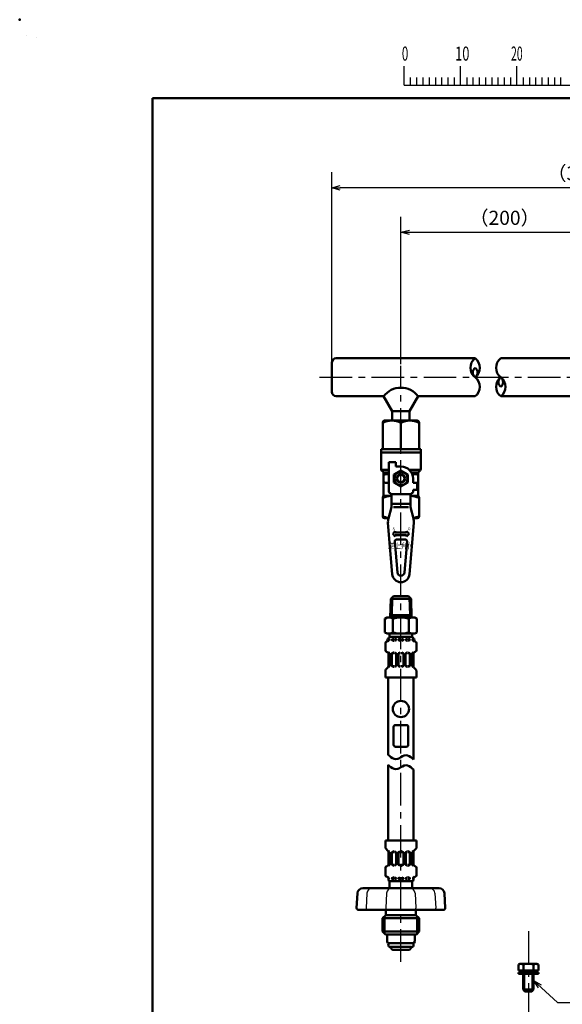
# Model space of a CAD drawing. Units: millimetres. Extents: x 0 to 1052, y -1 to 742.
# Drawn here: x 0 to 241, y 306 to 742 of the extents above; entities that cross this region are included whole.
import ezdxf

# ---------------------------------------------------------------- set-up
doc = ezdxf.new("R2010")
doc.units = ezdxf.units.MM
doc.header["$LTSCALE"] = 0.454724
doc.linetypes.add('CENTER', pattern=[50.8, 31.75, -6.35, 6.35, -6.35])
for name, color, linetype in [('NoLayerName_001', 7, 'Continuous'), ('NoLayerName_008', 7, 'Continuous'), ('NoLayerName_011', 7, 'Continuous'), ('NoLayerName_012', 7, 'Continuous'), ('NoLayerName_013', 7, 'Continuous'), ('NoLayerName_014', 7, 'Continuous'), ('NoLayerName_015', 7, 'Continuous'), ('NoLayerName_017', 7, 'Continuous'), ('NoLayerName_018', 7, 'Continuous'), ('NoLayerName_019', 7, 'Continuous'), ('NoLayerName_020', 7, 'Continuous'), ('NoLayerName_021', 7, 'Continuous'), ('NoLayerName_024', 7, 'Continuous'), ('NoLayerName_027', 7, 'Continuous')]:
    doc.layers.add(name, color=color, linetype=linetype)
doc.styles.add('@Standard', font='txt', dxfattribs={"bigfont": '@extfont2'})
doc.styles.get("Standard").update_dxf_attribs({"font": 'txt', "bigfont": 'extfont2'})
doc.dimstyles.get("Standard").update_dxf_attribs({"dimtxt": 2.5, "dimasz": 2.5, "dimexe": 1.25, "dimexo": 0.625, "dimtad": 1, "dimzin": 0, "dimdsep": 46, "dimtxsty": 'Standard', "dimcen": 2.5, "dimadec": 0, "dimazin": 0, "dimtfac": 0.75, "dimtmove": 0, "dimatfit": 3, "dimfxl": 1, "dimarcsym": 0})

# ---------------------------------------------------------------- blocks, each defined once
blk = doc.blocks.new('_OPEN30')
at = {"color": 0, "linetype": 'ByBlock', "lineweight": -2}
for p, q in [((-1, 0.267949), (0, 0)), ((0, 0), (-1, -0.267949)), ((0, 0), (-1, 0))]:
    blk.add_line(p, q, dxfattribs=at)
blk = doc.blocks.new('*D5')
at = {"layer": 'Defpoints', "color": 0}
for p in [(138.37, 668), (360.63, 619.64), (138.37, 590.41)]:
    blk.add_point(p, dxfattribs=at)
at = {"layer": 'NoLayerName_001', "color": 0, "linetype": 'Continuous', "lineweight": 25}
for p, q in [((138.37, 591.03), (138.37, 674.87)), ((360.63, 620.26), (360.63, 674.87)), ((356.88, 668), (142.12, 668))]:
    blk.add_line(p, q, dxfattribs=at)
at = {"layer": 'NoLayerName_001', "color": 0, "lineweight": 25, "xscale": 3.75, "yscale": 3.75, "zscale": 3.75, "rotation": 180}
blk.add_blockref('_OPEN30', (138.37, 668), dxfattribs=at)
at = {"layer": 'NoLayerName_001', "color": 0, "lineweight": 25, "xscale": 3.75, "yscale": 3.75, "zscale": 3.75}
blk.add_blockref('_OPEN30', (360.63, 668), dxfattribs=at)
at = {"layer": 'NoLayerName_001', "color": 0, "lineweight": 25, "insert": (249.5, 673.62), "char_height": 6.25, "attachment_point": 5}
blk.add_mtext('（390）', dxfattribs=at)
blk = doc.blocks.new('*D10')
at = {"layer": 'Defpoints', "color": 0}
for p in [(260.92, 648.25), (169.01, 589.12), (260.92, 589.12)]:
    blk.add_point(p, dxfattribs=at)
at = {"layer": 'NoLayerName_001', "color": 0, "linetype": 'Continuous', "lineweight": 25}
for p, q in [((169.01, 589.75), (169.01, 655.12)), ((260.92, 589.75), (260.92, 655.12)), ((172.76, 648.25), (257.17, 648.25))]:
    blk.add_line(p, q, dxfattribs=at)
at = {"layer": 'NoLayerName_001', "color": 0, "lineweight": 25, "xscale": 3.75, "yscale": 3.75, "zscale": 3.75, "rotation": 180}
blk.add_blockref('_OPEN30', (169.01, 648.25), dxfattribs=at)
at = {"layer": 'NoLayerName_001', "color": 0, "lineweight": 25, "xscale": 3.75, "yscale": 3.75, "zscale": 3.75}
blk.add_blockref('_OPEN30', (260.92, 648.25), dxfattribs=at)
at = {"layer": 'NoLayerName_001', "color": 0, "lineweight": 25, "insert": (214.96, 653.87), "char_height": 6.25, "attachment_point": 5}
blk.add_mtext('（200）', dxfattribs=at)
blk = doc.blocks.new('JZB_0001')
at = {"layer": 'NoLayerName_001', "color": 6, "linetype": 'Continuous', "lineweight": 25}
for p, q in [((0, 294.67), (0.02, 294.67)), ((0, 294.65), (0, 294.67)), ((67.01, 285.85), (67.01, 289.18)), ((77.01, 285.85), (77.01, 289.18)), ((77.01, 285.85), (77.01, 289.18)), ((77.01, 285.85), (77.01, 289.18)), ((77.01, 285.85), (77.01, 289.18)), ((87, 285.85), (87, 289.18)), ((87, 285.85), (87, 289.18)), ((87, 285.85), (87, 289.18)), ((87, 285.85), (87, 289.18)), ((87, 285.85), (87, 289.18)), ((87, 285.85), (87, 289.18)), ((68.12, 287.18), (68.12, 285.85)), ((69.23, 287.18), (69.23, 285.85)), ((70.34, 287.18), (70.34, 285.85)), ((71.45, 287.18), (71.45, 285.85)), ((72.56, 287.18), (72.56, 285.85)), ((73.67, 287.18), (73.67, 285.85)), ((74.78, 287.18), (74.78, 285.85)), ((75.89, 287.18), (75.89, 285.85)), ((78.12, 287.18), (78.12, 285.85)), ((78.12, 287.18), (78.12, 285.85)), ((78.12, 287.18), (78.12, 285.85)), ((78.12, 287.18), (78.12, 285.85)), ((79.23, 287.18), (79.23, 285.85)), ((79.23, 287.18), (79.23, 285.85)), ((79.23, 287.18), (79.23, 285.85)), ((79.23, 287.18), (79.23, 285.85)), ((80.34, 287.18), (80.34, 285.85)), ((80.34, 287.18), (80.34, 285.85)), ((80.34, 287.18), (80.34, 285.85)), ((80.34, 287.18), (80.34, 285.85)), ((81.45, 287.18), (81.45, 285.85)), ((81.45, 287.18), (81.45, 285.85)), ((81.45, 287.18), (81.45, 285.85)), ((81.45, 287.18), (81.45, 285.85)), ((82.56, 287.18), (82.56, 285.85)), ((82.56, 287.18), (82.56, 285.85)), ((82.56, 287.18), (82.56, 285.85)), ((82.56, 287.18), (82.56, 285.85)), ((83.67, 287.18), (83.67, 285.85)), ((83.67, 287.18), (83.67, 285.85)), ((83.67, 287.18), (83.67, 285.85)), ((83.67, 287.18), (83.67, 285.85)), ((84.78, 287.18), (84.78, 285.85)), ((84.78, 287.18), (84.78, 285.85)), ((84.78, 287.18), (84.78, 285.85)), ((84.78, 287.18), (84.78, 285.85)), ((85.89, 287.18), (85.89, 285.85)), ((85.89, 287.18), (85.89, 285.85)), ((85.89, 287.18), (85.89, 285.85)), ((85.89, 287.18), (85.89, 285.85)), ((88.12, 287.18), (88.12, 285.85)), ((88.12, 287.18), (88.12, 285.85)), ((88.12, 287.18), (88.12, 285.85)), ((88.12, 287.18), (88.12, 285.85)), ((88.12, 287.18), (88.12, 285.85)), ((88.12, 287.18), (88.12, 285.85)), ((89.23, 287.18), (89.23, 285.85)), ((89.23, 287.18), (89.23, 285.85)), ((89.23, 287.18), (89.23, 285.85)), ((89.23, 287.18), (89.23, 285.85)), ((89.23, 287.18), (89.23, 285.85)), ((89.23, 287.18), (89.23, 285.85)), ((90.34, 287.18), (90.34, 285.85)), ((90.34, 287.18), (90.34, 285.85)), ((90.34, 287.18), (90.34, 285.85)), ((90.34, 287.18), (90.34, 285.85)), ((90.34, 287.18), (90.34, 285.85)), ((90.34, 287.18), (90.34, 285.85)), ((91.45, 287.18), (91.45, 285.85)), ((91.45, 287.18), (91.45, 285.85)), ((91.45, 287.18), (91.45, 285.85)), ((91.45, 287.18), (91.45, 285.85)), ((91.45, 287.18), (91.45, 285.85)), ((91.45, 287.18), (91.45, 285.85)), ((92.56, 287.18), (92.56, 285.85)), ((92.56, 287.18), (92.56, 285.85)), ((92.56, 287.18), (92.56, 285.85)), ((92.56, 287.18), (92.56, 285.85)), ((92.56, 287.18), (92.56, 285.85)), ((92.56, 287.18), (92.56, 285.85)), ((93.67, 287.18), (93.67, 285.85)), ((93.67, 287.18), (93.67, 285.85)), ((93.67, 287.18), (93.67, 285.85)), ((93.67, 287.18), (93.67, 285.85)), ((93.67, 287.18), (93.67, 285.85)), ((93.67, 287.18), (93.67, 285.85)), ((94.78, 287.18), (94.78, 285.85)), ((94.78, 287.18), (94.78, 285.85)), ((94.78, 287.18), (94.78, 285.85)), ((94.78, 287.18), (94.78, 285.85)), ((94.78, 287.18), (94.78, 285.85)), ((94.78, 287.18), (94.78, 285.85)), ((67.01, 285.85), (117, 285.85))]:
    blk.add_line(p, q, dxfattribs=at)
at = {"layer": 'NoLayerName_001', "color": 6, "linetype": 'Continuous', "lineweight": 50}
for p, q in [((22.43, 283.51), (406.15, 283.51)), ((22.43, 11.58), (22.43, 283.51))]:
    blk.add_line(p, q, dxfattribs=at)
at = {"layer": 'NoLayerName_001', "color": 6, "lineweight": 25, "char_height": 2.5, "attachment_point": 4}
for s, insert in [('\\A1;\\W0.6000;0', (66.62, 291.44)), ('\\A1;\\W0.6667;10', (76.08, 291.44)), ('\\A1;\\W0.5455;20', (85.98, 291.44))]:
    blk.add_mtext(s, dxfattribs=dict(at, insert=insert))

msp = doc.modelspace()

# ---------------------------------------------------------------- linework, layer by layer
at = {"layer": 'NoLayerName_001', "color": 6, "linetype": 'Continuous', "lineweight": 25}
msp.add_line((7.39, 734.59), (7.39, 734.59), dxfattribs=at)
msp.add_line((7.39, 734.59), (7.39, 734.59), dxfattribs=at)
at = {"layer": 'NoLayerName_001', "color": 6, "linetype": 'Continuous', "lineweight": 50}
msp.add_point((0, 742.5), dxfattribs=at)
at = {"layer": 'NoLayerName_008', "color": 21, "linetype": 'Continuous', "lineweight": 50}
for p, q in [((163.45, 467.53), (163.64, 467.53)), ((163.46, 467.67), (163.46, 468.2)), ((163.46, 467.78), (163.64, 467.78)), ((163.64, 467.53), (163.64, 467.99)), ((163.64, 467.61), (163.64, 467.7)), ((165.05, 467.78), (165.84, 467.78)), ((165.05, 467.61), (165.05, 467.7)), ((165.05, 467.53), (165.84, 467.53)), ((165.12, 467.82), (165.73, 468.18)), ((165.12, 467.49), (165.73, 467.13)), ((165.81, 468.2), (165.84, 468.2)), ((165.81, 467.12), (165.84, 467.12)), ((166.16, 468.2), (166.13, 468.2)), ((166.13, 467.78), (166.92, 467.78)), ((166.13, 467.53), (166.89, 467.53)), ((166.16, 467.12), (166.13, 467.12)), ((166.85, 467.82), (166.23, 468.18)), ((166.85, 467.49), (166.23, 467.13)), ((166.92, 467.61), (166.92, 467.7)), ((167.93, 467.78), (168.86, 467.78)), ((167.93, 467.61), (167.93, 467.7)), ((167.93, 467.53), (168.86, 467.53)), ((168, 467.82), (168.61, 468.18)), ((168, 467.49), (168.61, 467.13)), ((170.09, 467.78), (169.15, 467.78)), ((170.09, 467.53), (169.15, 467.53)), ((170.02, 467.82), (169.4, 468.18)), ((170.02, 467.49), (169.4, 467.13)), ((170.09, 467.61), (170.09, 467.7)), ((171.89, 467.78), (171.1, 467.78)), ((171.1, 467.61), (171.1, 467.7)), ((171.89, 467.53), (171.12, 467.53)), ((171.17, 467.82), (171.78, 468.18)), ((171.17, 467.49), (171.78, 467.13)), ((171.85, 468.2), (171.89, 468.2)), ((171.85, 467.12), (171.89, 467.12)), ((172.21, 468.2), (172.18, 468.2)), ((172.97, 467.78), (172.18, 467.78)), ((172.97, 467.53), (172.18, 467.53)), ((172.21, 467.12), (172.18, 467.12)), ((172.9, 467.82), (172.28, 468.18)), ((172.9, 467.49), (172.28, 467.13)), ((172.97, 467.61), (172.97, 467.7)), ((174.38, 467.53), (174.38, 467.99)), ((174.55, 467.78), (174.38, 467.78)), ((174.38, 467.61), (174.38, 467.7)), ((174.56, 467.53), (174.38, 467.53)), ((174.55, 467.67), (174.55, 468.2)), ((162.13, 462.98), (162.13, 466.21)), ((162.67, 466.9), (162.93, 466.97)), ((175.35, 466.9), (175.09, 466.97)), ((175.88, 462.98), (175.88, 466.21)), ((162.67, 462.29), (162.93, 462.22)), ((164.01, 461.66), (163.45, 461.66)), ((163.46, 455.89), (163.46, 461.52)), ((164, 461.7), (163.53, 462.17)), ((164.04, 456.07), (164.04, 461.6)), ((165.05, 456.09), (165.05, 461.58)), ((165.07, 461.66), (165.84, 461.66)), ((165.12, 461.7), (165.73, 462.06)), ((165.81, 462.08), (165.84, 462.08)), ((166.16, 462.08), (166.13, 462.08)), ((166.89, 461.66), (166.13, 461.66)), ((166.85, 461.7), (166.23, 462.06)), ((166.92, 456.09), (166.92, 461.58)), ((167.93, 461.66), (168.86, 461.66)), ((167.93, 456.09), (167.93, 461.58)), ((168, 461.7), (168.61, 462.06)), ((170.09, 461.66), (169.15, 461.66)), ((170.02, 461.7), (169.4, 462.06)), ((170.09, 456.09), (170.09, 461.58)), ((171.1, 456.09), (171.1, 461.58)), ((171.12, 461.66), (171.89, 461.66)), ((171.17, 461.7), (171.78, 462.06)), ((171.85, 462.08), (171.89, 462.08)), ((172.21, 462.08), (172.18, 462.08)), ((172.94, 461.66), (172.18, 461.66)), ((172.9, 461.7), (172.28, 462.06)), ((172.97, 456.09), (172.97, 461.58)), ((173.98, 456.07), (173.98, 461.6)), ((174, 461.66), (174.56, 461.66)), ((174.02, 461.7), (174.48, 462.17)), ((174.55, 455.89), (174.55, 461.52)), ((175.35, 462.29), (175.09, 462.22)), ((162.13, 450.92), (162.13, 453.97)), ((162.34, 454.47), (163.25, 455.38)), ((164.04, 456.01), (163.46, 456.01)), ((163.54, 455.52), (164, 455.97)), ((165.07, 456.01), (165.84, 456.01)), ((165.12, 455.97), (165.73, 455.61)), ((165.81, 455.6), (165.84, 455.6)), ((166.89, 456.01), (166.13, 456.01)), ((166.16, 455.6), (166.13, 455.6)), ((166.85, 455.97), (166.23, 455.61)), ((167.93, 456.01), (168.86, 456.01)), ((168, 455.97), (168.61, 455.61)), ((170.09, 456.01), (169.15, 456.01)), ((170.02, 455.97), (169.4, 455.61)), ((171.12, 456.01), (171.89, 456.01)), ((171.17, 455.97), (171.78, 455.61)), ((171.85, 455.6), (171.89, 455.6)), ((172.94, 456.01), (172.18, 456.01)), ((172.21, 455.6), (172.18, 455.6)), ((172.9, 455.97), (172.28, 455.61)), ((173.98, 456.01), (174.55, 456.01)), ((174.47, 455.52), (174.02, 455.97)), ((175.67, 454.47), (174.76, 455.38)), ((175.88, 450.92), (175.88, 453.97)), ((162.13, 450.92), (169.01, 450.92)), ((175.88, 450.92), (169.01, 450.92)), ((162.89, 337.01), (169.01, 337.01)), ((175.13, 337.01), (169.01, 337.01))]:
    msp.add_line(p, q, dxfattribs=at)
for centre in [(163.49, 467.7), (174.52, 467.7)]:
    msp.add_circle(centre, 0.44, dxfattribs=at)
for centre, radius, start, end in [((162.74, 467.67), 0.72, 285, 0), ((162.74, 467.67), 0.903, 285, 351.2914), ((164.18, 468.2), 0.72, 90, 180), ((163.49, 467.99), 0.144, 0, 90), ((165.19, 467.7), 0.144, 120, 180), ((165.19, 467.61), 0.144, 180, 240), ((165.81, 468.05), 0.144, 90, 120), ((165.81, 467.26), 0.144, 240, 270), ((166.16, 468.05), 0.144, 60, 90), ((166.16, 467.26), 0.144, 270, 300), ((166.78, 467.7), 0.144, 360, 60), ((166.78, 467.61), 0.144, 300, 0), ((168.07, 467.7), 0.144, 120, 180), ((168.07, 467.61), 0.144, 180, 240), ((169.94, 467.7), 0.144, 360, 60), ((169.94, 467.61), 0.144, 300, 0), ((171.24, 467.7), 0.144, 120, 180), ((171.24, 467.61), 0.144, 180, 240), ((171.85, 468.05), 0.144, 90, 120), ((171.85, 467.26), 0.144, 240, 270), ((172.21, 468.05), 0.144, 60, 90), ((172.21, 467.26), 0.144, 270, 300), ((172.82, 467.7), 0.144, 0, 60), ((172.82, 467.61), 0.144, 300, 0), ((173.83, 468.2), 0.72, 360, 90), ((174.52, 467.99), 0.144, 90, 180), ((175.27, 467.67), 0.903, 188.7086, 255), ((175.27, 467.67), 0.72, 180, 255), ((162.85, 466.21), 0.72, 105, 180), ((162.85, 462.98), 0.72, 180, 255), ((175.16, 466.21), 0.72, 360, 75), ((175.16, 462.98), 0.72, 285, 0), ((162.74, 461.52), 0.72, 0, 75), ((163.9, 461.6), 0.144, 0, 45), ((165.19, 461.58), 0.144, 120, 180), ((165.81, 461.93), 0.144, 90, 120), ((166.16, 461.93), 0.144, 60, 90), ((166.78, 461.58), 0.144, 0, 60), ((168.07, 461.58), 0.144, 120, 180), ((169.94, 461.58), 0.144, 0, 60), ((171.24, 461.58), 0.144, 120, 180), ((171.85, 461.93), 0.144, 90, 120), ((172.21, 461.93), 0.144, 60, 90), ((172.82, 461.58), 0.144, 0, 60), ((174.12, 461.6), 0.144, 135, 180), ((175.27, 461.52), 0.72, 105, 180), ((162.85, 453.97), 0.72, 135, 180), ((162.74, 455.89), 0.72, 315, 0), ((163.9, 456.07), 0.144, 315, 360), ((165.19, 456.09), 0.144, 180, 240), ((165.81, 455.74), 0.144, 240, 270), ((166.16, 455.74), 0.144, 270, 300), ((166.78, 456.09), 0.144, 300, 0), ((168.07, 456.09), 0.144, 180, 240), ((169.94, 456.09), 0.144, 300, 0), ((171.24, 456.09), 0.144, 180, 240), ((171.85, 455.74), 0.144, 240, 270), ((172.21, 455.74), 0.144, 270, 300), ((172.82, 456.09), 0.144, 300, 0), ((174.12, 456.07), 0.144, 180, 225), ((175.27, 455.89), 0.72, 180, 225), ((175.16, 453.97), 0.72, 360, 45)]:
    msp.add_arc(centre, radius, start, end, dxfattribs=at)
at = {"layer": 'NoLayerName_011', "color": 21, "linetype": 'Continuous', "lineweight": 50}
for p, q in [((162.89, 477.56), (161.94, 477.01)), ((161.94, 477.01), (161.94, 473.96)), ((165.47, 477.01), (165.47, 473.96)), ((172.54, 477.01), (172.54, 473.96)), ((175.13, 477.56), (176.07, 477.01)), ((176.07, 477.01), (176.07, 473.96)), ((161.94, 470.9), (161.94, 473.96)), ((165.47, 470.9), (165.47, 473.96)), ((172.54, 470.9), (172.54, 473.96)), ((176.07, 470.9), (176.07, 473.96)), ((162.89, 470.36), (161.94, 470.9)), ((175.13, 470.36), (176.07, 470.9)), ((163.43, 416.71), (163.43, 450.92)), ((174.59, 414.58), (174.59, 450.92)), ((164, 416.14), (163.43, 416.71)), ((164.61, 415.63), (164, 416.14)), ((165.28, 415.19), (164.61, 415.63)), ((166.01, 414.86), (165.28, 415.19)), ((166.8, 414.75), (166.01, 414.86)), ((167.59, 414.9), (166.8, 414.75)), ((168.32, 415.24), (167.59, 414.9)), ((169.01, 415.64), (168.32, 415.24)), ((169.01, 415.64), (169.7, 416.05)), ((169.7, 416.05), (170.43, 416.38)), ((170.43, 416.38), (171.21, 416.54)), ((171.21, 416.54), (172, 416.42)), ((172, 416.42), (172.73, 416.1)), ((172.73, 416.1), (173.4, 415.66)), ((173.4, 415.66), (174.02, 415.14)), ((174.02, 415.14), (174.59, 414.58)), ((164, 411.65), (163.43, 412.21)), ((163.43, 412.21), (163.43, 378.63)), ((164.61, 411.13), (164, 411.65)), ((165.28, 410.69), (164.61, 411.13)), ((166.01, 410.37), (165.28, 410.69)), ((166.8, 410.25), (166.01, 410.37)), ((167.59, 410.41), (166.8, 410.25)), ((168.32, 410.74), (167.59, 410.41)), ((169.01, 411.15), (168.32, 410.74)), ((169.01, 411.15), (169.7, 411.55)), ((169.7, 411.55), (170.43, 411.89)), ((170.43, 411.89), (171.21, 412.04)), ((171.21, 412.04), (172, 411.93)), ((172, 411.93), (172.73, 411.61)), ((172.73, 411.61), (173.4, 411.17)), ((173.4, 411.17), (174.02, 410.65)), ((174.02, 410.65), (174.59, 410.08)), ((174.59, 410.08), (174.59, 378.63)), ((162.11, 378.63), (162.11, 375.58)), ((162.11, 378.63), (169.01, 378.63)), ((175.91, 378.63), (169.01, 378.63)), ((175.91, 378.63), (175.91, 375.58)), ((162.32, 375.07), (163.23, 374.16)), ((163.44, 373.65), (163.44, 368.02)), ((164.02, 373.53), (163.44, 373.53)), ((163.52, 374.03), (163.97, 373.58)), ((164.02, 373.47), (164.02, 367.94)), ((165.02, 373.45), (165.02, 367.97)), ((165.05, 373.53), (165.82, 373.53)), ((165.1, 373.57), (165.71, 373.93)), ((165.78, 373.95), (165.82, 373.95)), ((166.14, 373.95), (166.1, 373.95)), ((166.87, 373.53), (166.1, 373.53)), ((166.82, 373.57), (166.21, 373.93)), ((166.9, 373.45), (166.9, 367.97)), ((167.9, 373.53), (168.84, 373.53)), ((167.9, 373.45), (167.9, 367.97)), ((167.98, 373.57), (168.59, 373.93)), ((168.66, 373.95), (168.84, 373.95)), ((169.35, 373.95), (169.18, 373.95)), ((170.11, 373.53), (169.18, 373.53)), ((170.04, 373.57), (169.42, 373.93)), ((170.11, 373.45), (170.11, 367.97)), ((171.12, 373.45), (171.12, 367.97)), ((171.15, 373.53), (171.91, 373.53)), ((171.19, 373.57), (171.81, 373.93)), ((171.88, 373.95), (171.91, 373.95)), ((172.23, 373.95), (172.2, 373.95)), ((172.96, 373.53), (172.2, 373.53)), ((172.92, 373.57), (172.3, 373.93)), ((172.99, 373.45), (172.99, 367.97)), ((174, 373.53), (174.58, 373.53)), ((174, 373.47), (174, 367.94)), ((174.5, 374.03), (174.04, 373.58)), ((174.58, 373.65), (174.58, 368.02)), ((175.7, 375.07), (174.79, 374.16)), ((162.64, 367.26), (162.91, 367.33)), ((163.99, 367.88), (163.43, 367.88)), ((163.97, 367.84), (163.51, 367.38)), ((165.05, 367.88), (165.82, 367.88)), ((165.1, 367.84), (165.71, 367.49)), ((165.78, 367.47), (165.82, 367.47)), ((166.87, 367.88), (166.1, 367.88)), ((166.14, 367.47), (166.1, 367.47)), ((166.82, 367.84), (166.21, 367.49)), ((167.9, 367.88), (168.84, 367.88)), ((167.98, 367.84), (168.59, 367.49)), ((168.66, 367.47), (168.84, 367.47)), ((170.11, 367.88), (169.18, 367.88)), ((169.35, 367.47), (169.18, 367.47)), ((170.04, 367.84), (169.42, 367.49)), ((171.15, 367.88), (171.91, 367.88)), ((171.19, 367.84), (171.81, 367.49)), ((171.88, 367.47), (171.91, 367.47)), ((172.96, 367.88), (172.2, 367.88)), ((172.23, 367.47), (172.2, 367.47)), ((172.92, 367.84), (172.3, 367.49)), ((174.03, 367.88), (174.59, 367.88)), ((174.04, 367.84), (174.51, 367.38)), ((175.37, 367.26), (175.11, 367.33)), ((162.11, 366.56), (162.11, 363.34)), ((162.64, 362.64), (162.91, 362.57)), ((165.1, 362.05), (165.71, 362.41)), ((165.78, 362.43), (165.82, 362.43)), ((166.14, 362.43), (166.1, 362.43)), ((166.82, 362.05), (166.21, 362.41)), ((167.98, 362.05), (168.59, 362.41)), ((170.04, 362.05), (169.42, 362.41)), ((171.19, 362.05), (171.81, 362.41)), ((171.88, 362.43), (171.91, 362.43)), ((172.23, 362.43), (172.2, 362.43)), ((172.92, 362.05), (172.3, 362.41)), ((175.37, 362.64), (175.11, 362.57)), ((175.91, 366.56), (175.91, 363.34)), ((163.43, 362.01), (163.61, 362.01)), ((163.44, 361.88), (163.44, 361.35)), ((163.44, 361.76), (163.61, 361.76)), ((163.61, 362.01), (163.61, 361.55)), ((163.61, 361.93), (163.61, 361.85)), ((163.97, 360.63), (163.97, 357.53)), ((164.16, 360.63), (169.01, 360.63)), ((165.02, 362.01), (165.82, 362.01)), ((165.02, 361.93), (165.02, 361.85)), ((165.02, 361.76), (165.82, 361.76)), ((165.1, 361.72), (165.71, 361.37)), ((165.78, 361.35), (165.82, 361.35)), ((166.1, 362.01), (166.87, 362.01)), ((166.1, 361.76), (166.9, 361.76)), ((166.14, 361.35), (166.1, 361.35)), ((166.82, 361.72), (166.21, 361.37)), ((166.9, 361.93), (166.9, 361.85)), ((167.9, 362.01), (168.84, 362.01)), ((167.9, 361.93), (167.9, 361.85)), ((167.9, 361.76), (168.84, 361.76)), ((167.98, 361.72), (168.59, 361.37)), ((173.86, 360.63), (169.01, 360.63)), ((170.11, 362.01), (169.18, 362.01)), ((170.11, 361.76), (169.18, 361.76)), ((170.04, 361.72), (169.42, 361.37)), ((170.11, 361.93), (170.11, 361.85)), ((171.12, 361.93), (171.12, 361.85)), ((171.91, 361.76), (171.12, 361.76)), ((171.91, 362.01), (171.15, 362.01)), ((171.19, 361.72), (171.81, 361.37)), ((171.88, 361.35), (171.91, 361.35)), ((172.99, 362.01), (172.2, 362.01)), ((172.99, 361.76), (172.2, 361.76)), ((172.23, 361.35), (172.2, 361.35)), ((172.92, 361.72), (172.3, 361.37)), ((172.99, 361.93), (172.99, 361.85)), ((174.05, 360.63), (174.05, 357.53)), ((174.59, 362.01), (174.4, 362.01)), ((174.4, 362.01), (174.4, 361.55)), ((174.4, 361.93), (174.4, 361.85)), ((174.58, 361.76), (174.4, 361.76)), ((174.58, 361.88), (174.58, 361.35))]:
    msp.add_line(p, q, dxfattribs=at)
at = {"layer": 'NoLayerName_011', "color": 190, "linetype": 'Continuous', "lineweight": 50}
for p, q in [((162.89, 337.01), (162.89, 333.85)), ((175.13, 337.01), (175.13, 333.85)), ((163.27, 333.2), (162.89, 333.85)), ((163.27, 333.2), (169.01, 333.2)), ((174.75, 333.2), (169.01, 333.2)), ((174.75, 333.2), (175.13, 333.85)), ((169.01, 331.47), (164.26, 331.47)), ((164.6, 330.89), (164.37, 331.28)), ((165.84, 330.17), (172.17, 330.17)), ((169.01, 331.47), (173.76, 331.47)), ((173.42, 330.89), (173.64, 331.28))]:
    msp.add_line(p, q, dxfattribs=at)
at = {"layer": 'NoLayerName_011', "color": 21, "linetype": 'Continuous', "lineweight": 50}
for centre, radius, start, end in [((163.72, 474.46), 3.1, 55.4339, 120), ((169.01, 465.86), 11.69, 90, 107.588), ((169.01, 465.86), 11.69, 72.412, 90), ((174.3, 474.46), 3.1, 60, 124.5661), ((163.72, 473.45), 3.1, 240, 304.5661), ((169.01, 482.05), 11.69, 252.412, 270), ((169.01, 482.05), 11.69, 270, 287.588), ((174.3, 473.45), 3.1, 235.4339, 300), ((162.83, 375.58), 0.72, 180, 225), ((175.19, 375.58), 0.72, 315, 0), ((162.72, 373.65), 0.72, 360, 45), ((165.17, 373.45), 0.144, 120, 180), ((165.78, 373.81), 0.144, 90, 120), ((166.14, 373.81), 0.144, 60, 90), ((166.75, 373.45), 0.144, 0, 60), ((168.05, 373.45), 0.144, 120, 180), ((169.97, 373.45), 0.144, 0, 60), ((171.26, 373.45), 0.144, 120, 180), ((171.88, 373.81), 0.144, 90, 120), ((172.23, 373.81), 0.144, 60, 90), ((172.85, 373.45), 0.144, 0, 60), ((175.3, 373.65), 0.72, 135, 180), ((162.83, 366.56), 0.72, 105, 180), ((162.72, 368.02), 0.72, 285, 0), ((163.87, 367.94), 0.144, 315, 0), ((165.17, 367.97), 0.144, 180, 240), ((165.78, 367.61), 0.144, 240, 270), ((166.14, 367.61), 0.144, 270, 300), ((166.75, 367.97), 0.144, 300, 0), ((168.05, 367.97), 0.144, 180, 240), ((169.97, 367.97), 0.144, 300, 0), ((171.26, 367.97), 0.144, 180, 240), ((171.88, 367.61), 0.144, 240, 270), ((172.23, 367.61), 0.144, 270, 300), ((172.85, 367.97), 0.144, 300, 0), ((174.14, 367.94), 0.144, 180, 225), ((175.3, 368.02), 0.72, 180, 255), ((175.19, 366.56), 0.72, 0, 75), ((162.83, 363.34), 0.72, 180, 255), ((162.72, 361.88), 0.72, 0, 75), ((162.72, 361.88), 0.903, 8.7086, 75), ((165.78, 362.29), 0.144, 90, 120), ((166.14, 362.29), 0.144, 60, 90), ((171.88, 362.29), 0.144, 90, 120), ((172.23, 362.29), 0.144, 60, 90), ((175.3, 361.88), 0.903, 105, 171.2914), ((175.3, 361.88), 0.72, 105, 180), ((175.19, 363.34), 0.72, 285, 0), ((164.16, 361.35), 0.72, 180, 270), ((163.47, 361.55), 0.144, 270, 0), ((165.17, 361.93), 0.144, 120, 180), ((165.17, 361.85), 0.144, 180, 240), ((165.78, 361.49), 0.144, 240, 270), ((166.14, 361.49), 0.144, 270, 300), ((166.75, 361.93), 0.144, 0, 60), ((166.75, 361.85), 0.144, 300, 0), ((168.05, 361.93), 0.144, 120, 180), ((168.05, 361.85), 0.144, 180, 240), ((169.97, 361.93), 0.144, 0, 60), ((169.97, 361.85), 0.144, 300, 0), ((171.26, 361.93), 0.144, 120, 180), ((171.26, 361.85), 0.144, 180, 240), ((171.88, 361.49), 0.144, 240, 270), ((172.23, 361.49), 0.144, 270, 300), ((172.85, 361.93), 0.144, 0, 60), ((172.85, 361.85), 0.144, 300, 0), ((173.86, 361.35), 0.72, 270, 0), ((174.55, 361.55), 0.144, 180, 270)]:
    msp.add_arc(centre, radius, start, end, dxfattribs=at)
at = {"layer": 'NoLayerName_011', "color": 190, "linetype": 'Continuous', "lineweight": 50}
for centre, radius, start, end in [((164.26, 332.33), 0.864, 90, 270), ((173.76, 332.33), 0.864, 270, 90), ((164.5, 331.35), 0.144, 127.056, 210), ((165.84, 331.61), 1.44, 210, 270), ((172.17, 331.61), 1.44, 270, 330), ((173.52, 331.35), 0.144, 330, 52.944)]:
    msp.add_arc(centre, radius, start, end, dxfattribs=at)
at = {"layer": 'NoLayerName_012', "color": 21, "linetype": 'Continuous', "lineweight": 50}
for p, q in [((164.53, 485.84), (164.27, 477.55)), ((164.53, 485.84), (165.68, 486.92)), ((164.53, 485.84), (169.01, 485.84)), ((165.17, 486.43), (164.92, 478.6)), ((165.68, 486.92), (169.01, 486.92)), ((172.34, 486.92), (169.01, 486.92)), ((173.49, 485.84), (169.01, 485.84)), ((173.49, 485.84), (172.34, 486.92)), ((172.85, 486.43), (173.1, 478.6)), ((173.49, 485.84), (173.74, 477.55)), ((162.89, 477.56), (169.01, 477.56)), ((164.3, 478.6), (169.01, 478.6)), ((173.71, 478.6), (169.01, 478.6)), ((175.13, 477.56), (169.01, 477.56)), ((162.89, 470.36), (169.01, 470.36)), ((163.97, 470), (163.97, 468.88)), ((163.97, 468.92), (169.01, 468.92)), ((175.13, 470.36), (169.01, 470.36)), ((174.05, 468.92), (169.01, 468.92)), ((174.05, 470), (174.05, 468.88))]:
    msp.add_line(p, q, dxfattribs=at)
for centre, start, end in [((163.61, 470), 0, 90), ((174.41, 470), 90, 180)]:
    msp.add_arc(centre, 0.36, start, end, dxfattribs=at)
at = {"layer": 'NoLayerName_013', "color": 21, "linetype": 'Continuous', "lineweight": 50}
for p, q in [((149.74, 355.28), (149.39, 348.71)), ((169.01, 357.53), (152.11, 357.53)), ((169.01, 357.53), (185.91, 357.53)), ((188.28, 355.28), (188.62, 348.71)), ((150.11, 347.95), (158.35, 347.95)), ((158.35, 347.95), (161.99, 347.95)), ((162.35, 345.65), (160.91, 344.21)), ((161.99, 347.95), (169.01, 347.95)), ((162.35, 347.59), (162.35, 345.65)), ((162.35, 345.65), (169.01, 345.65)), ((176.03, 347.95), (169.01, 347.95)), ((175.67, 345.65), (169.01, 345.65)), ((175.67, 347.59), (175.67, 345.65)), ((175.67, 345.65), (177.11, 344.21)), ((179.66, 347.95), (176.03, 347.95)), ((187.91, 347.95), (179.66, 347.95)), ((160.91, 344.21), (169.01, 344.21)), ((160.91, 344.21), (160.91, 338.27)), ((177.11, 344.21), (169.01, 344.21)), ((177.11, 344.21), (177.11, 338.27)), ((160.91, 338.27), (162.17, 337.01)), ((160.91, 338.27), (169.01, 338.27)), ((162.17, 337.01), (169.01, 337.01)), ((177.11, 338.27), (169.01, 338.27)), ((175.85, 337.01), (169.01, 337.01)), ((177.11, 338.27), (175.85, 337.01))]:
    msp.add_line(p, q, dxfattribs=at)
at = {"layer": 'NoLayerName_013', "color": 21, "linetype": 'Continuous', "lineweight": 25}
for p, q in [((153.92, 355.28), (153.58, 348.71)), ((162.69, 355.28), (162.35, 348.71)), ((175.33, 355.28), (175.67, 348.71)), ((184.09, 355.28), (184.44, 348.71))]:
    msp.add_line(p, q, dxfattribs=at)
at = {"layer": 'NoLayerName_013', "color": 21, "linetype": 'Continuous', "lineweight": 50}
for centre, radius, start, end in [((152.11, 355.15), 2.38, 90, 177), ((185.91, 355.15), 2.38, 3, 90), ((150.11, 348.67), 0.72, 177, 270), ((161.99, 347.59), 0.36, 360, 90), ((176.03, 347.59), 0.36, 90, 180), ((187.91, 348.67), 0.72, 270, 3)]:
    msp.add_arc(centre, radius, start, end, dxfattribs=at)
at = {"layer": 'NoLayerName_013', "color": 21, "linetype": 'Continuous', "lineweight": 25}
for centre, radius, start, end in [((156.3, 355.15), 2.38, 90, 177), ((165.06, 355.15), 2.38, 90, 177), ((172.95, 355.15), 2.38, 3, 90), ((181.72, 355.15), 2.38, 3, 90), ((154.3, 348.67), 0.72, 177, 270), ((163.07, 348.67), 0.72, 177, 270), ((174.95, 348.67), 0.72, 270, 3), ((183.72, 348.67), 0.72, 270, 3)]:
    msp.add_arc(centre, radius, start, end, dxfattribs=at)
at = {"layer": 'NoLayerName_014', "color": 21, "linetype": 'Continuous', "lineweight": 50}
msp.add_circle((169.01, 436.97), 3.6, dxfattribs=at)
at = {"layer": 'NoLayerName_015', "color": 21, "linetype": 'Continuous', "lineweight": 50}
for p, q in [((165.76, 421.11), (165.76, 429.01)), ((166.61, 429.86), (171.41, 429.86)), ((172.25, 421.11), (172.25, 429.01)), ((166.61, 420.26), (171.41, 420.26))]:
    msp.add_line(p, q, dxfattribs=at)
for centre, start, end in [((166.61, 429.01), 90, 180), ((171.41, 429.01), 0, 90), ((166.61, 421.11), 180, 270), ((171.41, 421.11), 270, 0)]:
    msp.add_arc(centre, 0.847, start, end, dxfattribs=at)
at = {"layer": 'NoLayerName_017', "color": 6, "linetype": 'CENTER', "lineweight": 25}
msp.add_line((169.01, 324.89), (169.01, 589.12), dxfattribs=at)
at = {"layer": 'NoLayerName_018', "color": 3, "linetype": 'Continuous', "lineweight": 50}
for p, q in [((138.37, 590.41), (138.37, 577.56)), ((201.91, 592.41), (140.37, 592.41)), ((213.28, 592.41), (279.69, 592.41)), ((140.37, 575.56), (161.35, 575.56)), ((161.35, 575.56), (165.18, 568.93)), ((176.67, 575.56), (172.84, 568.93)), ((176.67, 575.56), (201.91, 575.56)), ((213.29, 575.56), (253.26, 575.56)), ((165.18, 568.93), (165.18, 564.87)), ((165.18, 568.93), (172.84, 568.93)), ((172.84, 568.93), (172.84, 564.87))]:
    msp.add_line(p, q, dxfattribs=at)
for centre, radius, start, end in [((140.37, 590.41), 2, 90, 180), ((205.07, 588.2), 5.27, 126.8999, 233.1001), ((198.75, 588.2), 5.27, 306.8999, 53.1001), ((216.45, 588.2), 5.27, 126.8999, 233.1001), ((203.49, 586.09), 2.63, 126.8999, 233.1001), ((200.33, 586.09), 2.63, 306.8999, 53.1001), ((198.75, 579.77), 5.27, 306.8999, 53.1001), ((216.45, 579.77), 5.27, 126.8999, 233.1001), ((214.87, 581.88), 2.63, 126.8999, 233.1001), ((211.7, 581.88), 2.63, 306.8999, 53.1001), ((210.12, 579.77), 5.27, 306.8999, 53.1001), ((140.37, 577.56), 2, 180, 270), ((169.01, 569.81), 9.57, 36.8699, 143.1301)]:
    msp.add_arc(centre, radius, start, end, dxfattribs=at)
at = {"layer": 'NoLayerName_020', "color": 3, "linetype": 'Continuous', "lineweight": 50}
for p, q in [((160.97, 564.01), (160.97, 552.13)), ((161.73, 564.77), (176.28, 564.77)), ((169.01, 563.84), (169.01, 552.13)), ((177.05, 564.01), (177.05, 552.13)), ((160.2, 552.13), (177.82, 552.13)), ((160.2, 552.13), (160.2, 543.26)), ((160.2, 550.6), (177.82, 550.6)), ((177.82, 552.13), (177.82, 543.26)), ((163.65, 546.39), (166.71, 546.39)), ((163.65, 546.39), (163.65, 533.07)), ((166.71, 544.48), (166.71, 546.39)), ((160.42, 542.72), (161.12, 542.02)), ((160.8, 542.94), (163.65, 542.94)), ((161.35, 541.79), (163.65, 541.79)), ((161.35, 531.45), (161.35, 541.48)), ((169.01, 542.65), (165.94, 540.88)), ((169.01, 544.48), (166.71, 544.48)), ((172.07, 540.88), (169.01, 542.65)), ((177.34, 542.94), (172.76, 542.94)), ((176.67, 541.79), (173.89, 541.79)), ((176.67, 531.45), (176.67, 541.48)), ((177.59, 542.72), (176.89, 542.02)), ((162.11, 541.03), (163.65, 541.03)), ((162.11, 537.2), (163.65, 537.2)), ((165.94, 540.88), (165.94, 537.34)), ((165.94, 537.34), (169.01, 535.58)), ((169.01, 535.58), (172.07, 537.34)), ((172.07, 537.34), (172.07, 540.88)), ((174.02, 541.03), (175.9, 541.03)), ((174.37, 539.11), (174.37, 537.2)), ((174.37, 537.2), (176.28, 537.2)), ((176.28, 537.2), (176.28, 534.13)), ((174.37, 534.13), (174.37, 533.07)), ((176.28, 534.13), (174.37, 534.13)), ((160.97, 530.69), (160.97, 522.26)), ((161.73, 531.45), (164.8, 531.45)), ((164.8, 532.22), (173.22, 532.22)), ((164.8, 532.22), (164.8, 526.4)), ((173.22, 532.22), (173.22, 526.4)), ((173.22, 531.45), (176.28, 531.45)), ((177.05, 530.69), (177.05, 522.26)), ((164.8, 526.4), (163.46, 521.46)), ((164.8, 527.86), (173.22, 527.86)), ((165.66, 526.4), (172.41, 526.4)), ((173.22, 526.4), (174.55, 521.46)), ((163.47, 521.5), (161.73, 521.5)), ((163.28, 519.49), (165.19, 496.67)), ((174.73, 519.49), (172.82, 496.67)), ((176.28, 521.5), (174.54, 521.5)), ((165.37, 514.62), (166.52, 515.76)), ((166.52, 515.19), (166.52, 515.76)), ((166.52, 515.19), (171.5, 515.19)), ((171.5, 515.76), (171.5, 515.19)), ((172.65, 514.62), (171.5, 515.76)), ((165.37, 514.62), (166.52, 513.47)), ((166.28, 511.22), (167.44, 497.4)), ((171.5, 514.04), (166.52, 514.04)), ((166.52, 513.47), (166.52, 514.04)), ((167.04, 512.05), (170.97, 512.05)), ((171.74, 511.22), (170.58, 497.4)), ((172.65, 514.62), (171.5, 513.47)), ((171.5, 514.04), (171.5, 513.47))]:
    msp.add_line(p, q, dxfattribs=at)
at = {"layer": 'NoLayerName_020', "color": 6, "linetype": 'CENTER', "lineweight": 25}
msp.add_line((225.54, 338.51), (225.54, 225.11), dxfattribs=at)
at = {"layer": 'NoLayerName_020', "color": 3, "linetype": 'Continuous', "lineweight": 50}
for radius in [2.99, 1.91, 1.61]:
    msp.add_circle((169.01, 539.11), radius, dxfattribs=at)
for centre, radius, start, end in [((161.73, 564.01), 0.766, 90, 180), ((164.99, 555.61), 9.16, 63.9728, 116.0272), ((173.03, 555.61), 9.16, 63.9728, 116.0272), ((176.28, 564.01), 0.766, 0, 90), ((160.97, 543.26), 0.766, 180, 225), ((160.58, 541.48), 0.766, 360, 45), ((169.01, 539.11), 5.36, 0, 90), ((177.43, 541.48), 0.766, 135, 180), ((177.05, 543.26), 0.766, 315, 0), ((162.11, 540.26), 0.766, 90, 180), ((162.11, 537.96), 0.766, 180, 270), ((175.9, 540.26), 0.766, 0, 90), ((175.9, 537.96), 0.766, 270, 0), ((169.01, 539.11), 8.08, 228.4201, 238.5704), ((169.01, 539.11), 8.08, 301.4296, 311.5799), ((161.73, 530.69), 0.766, 90, 180), ((164.99, 522.29), 9.16, 91.1973, 116.0272), ((173.03, 522.29), 9.16, 63.9728, 88.803), ((176.28, 530.69), 0.766, 0, 90), ((164.99, 530.66), 9.16, 243.9728, 260.6877), ((161.73, 522.26), 0.766, 180, 270), ((169.01, 519.97), 5.74, 164.9029, 184.7802), ((173.03, 530.66), 9.16, 279.3123, 296.0272), ((169.01, 519.97), 5.74, 355.2198, 15.0971), ((176.28, 522.26), 0.766, 270, 0), ((167.04, 511.28), 0.766, 90, 184.7802), ((170.97, 511.28), 0.766, 355.2198, 90), ((169.01, 496.99), 3.83, 184.7802, 355.2198), ((169.01, 497.54), 1.58, 184.7802, 355.2198)]:
    msp.add_arc(centre, radius, start, end, dxfattribs=at)
at = {"layer": 'NoLayerName_021', "color": 4, "linetype": 'Continuous', "lineweight": 50}
for p, q in [((221.12, 323.67), (221.79, 324.06)), ((221.12, 321), (221.12, 323.67)), ((229.29, 324.06), (221.79, 324.06)), ((223.33, 321), (223.33, 323.67)), ((227.75, 321), (227.75, 323.67)), ((229.96, 323.67), (229.29, 324.06)), ((229.96, 321), (229.96, 323.67)), ((229.96, 321), (221.12, 321)), ((221.14, 320.23), (221.14, 319.62)), ((229.94, 320.23), (221.14, 320.23)), ((221.14, 319.62), (229.94, 319.62)), ((223.24, 321), (223.24, 320.23)), ((223.24, 319.62), (223.24, 312.57)), ((223.7, 321), (223.7, 320.23)), ((223.7, 319.62), (223.7, 312.11)), ((227.38, 321), (227.38, 320.23)), ((227.38, 319.62), (227.38, 312.11)), ((227.84, 321), (227.84, 320.23)), ((227.84, 319.62), (227.84, 312.57)), ((229.94, 319.62), (229.94, 320.23)), ((223.24, 312.57), (224.01, 311.8)), ((227.84, 312.57), (223.24, 312.57)), ((227.07, 311.8), (224.01, 311.8)), ((227.84, 312.57), (227.07, 311.8))]:
    msp.add_line(p, q, dxfattribs=at)
for centre, radius, start, end in [((222.22, 321.76), 2.21, 60, 120), ((225.54, 317.54), 6.52, 70.1809, 109.8191), ((228.86, 321.76), 2.21, 60, 120)]:
    msp.add_arc(centre, radius, start, end, dxfattribs=at)
at = {"layer": 'NoLayerName_024', "color": 21, "linetype": 'Continuous', "lineweight": 50}
for p, q in [((161.74, 345.05), (161.74, 337.43)), ((176.27, 345.05), (176.27, 337.43))]:
    msp.add_line(p, q, dxfattribs=at)
at = {"layer": 'NoLayerName_027', "color": 6, "linetype": 'CENTER', "lineweight": 25}
msp.add_line((132.9, 583.98), (589.64, 583.98), dxfattribs=at)

# ---------------------------------------------------------------- block references
at = {"layer": 'NoLayerName_001', "xscale": 2.5, "yscale": 2.5, "zscale": 2.5}
msp.add_blockref('JZB_0001', (2.87, -1.12), dxfattribs=at)

# ---------------------------------------------------------------- texts
at = {"layer": 'NoLayerName_001', "color": 3, "lineweight": 25, "insert": (168.99, 510.54), "char_height": 2.5, "attachment_point": 2, "line_spacing_factor": 0.6, "style": '@Standard'}
msp.add_mtext('\\A1;\\W0.8333;逆止弁付', dxfattribs=at)
at = {"layer": 'NoLayerName_019', "color": 3, "lineweight": 25, "char_height": 1.225, "attachment_point": 7}
for s, insert in [('\\A1;S', (165.29, 516.23)), ('\\A1;O', (172.04, 516.23))]:
    msp.add_mtext(s, dxfattribs=dict(at, insert=insert))

# ---------------------------------------------------------------- dimensions: what is measured, and where the dimension line sits
at = {"layer": 'NoLayerName_001', "color": 7, "linetype": 'Continuous', "lineweight": 25}
dim = msp.add_linear_dim(base=(138.37, 668), p1=(360.63, 619.64), p2=(138.37, 590.41), angle=180, text='（390）', dimstyle='Standard', override={"dimtxt": 6.25, "dimasz": 3.75, "dimexe": 6.875, "dimgap": 2.5, "dimdec": 1, "dimzin": 8, "dimblk": 'OPEN30', "dimclrd": 0, "dimclre": 0, "dimclrt": 0, "dimtp": 0, "dimtm": 0, "dimlwd": 25, "dimlwe": 25}, dxfattribs=at)
dim.commit()
dim.dimension.update_dxf_attribs({"geometry": '*D5', "text_midpoint": (249.5, 668), "dimtype": 160})
dim = msp.add_linear_dim(base=(260.92, 648.25), p1=(169.01, 589.12), p2=(260.92, 589.12), text='（200）', dimstyle='Standard', override={"dimtxt": 6.25, "dimasz": 3.75, "dimexe": 6.875, "dimgap": 2.5, "dimdec": 1, "dimzin": 8, "dimblk": 'OPEN30', "dimclrd": 0, "dimclre": 0, "dimclrt": 0, "dimtp": 0, "dimtm": 0, "dimlwd": 25, "dimlwe": 25}, dxfattribs=at)
dim.commit()
dim.dimension.update_dxf_attribs({"geometry": '*D10', "text_midpoint": (214.96, 648.25), "dimtype": 160})

# ---------------------------------------------------------------- leaders
at = {"layer": 'NoLayerName_001', "color": 7, "linetype": 'Continuous', "lineweight": 25, "annotation_type": 0, "has_hookline": 1, "hookline_direction": 0, "text_width": 47.62}
msp.add_leader([(227.84, 316.58), (238.43, 306.83), (242.18, 306.83)], dimstyle='Standard', override={"dimtxt": 6.25, "dimasz": 3.75, "dimldrblk": 'OPEN30'}, dxfattribs=at)

doc.saveas('drawing.dxf')
